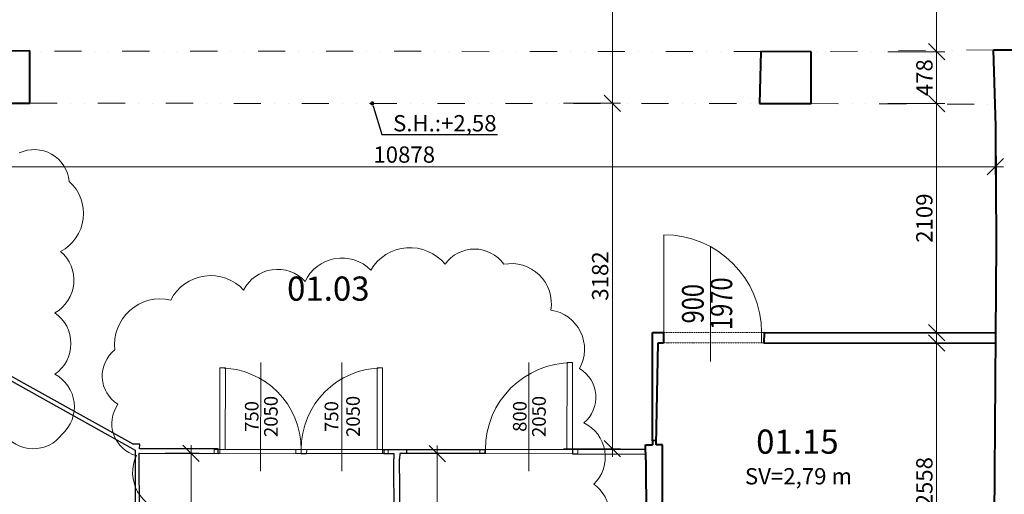
# Model space of a CAD drawing. Units: millimetres. Extents: x -737523 to 8018392, y -67163 to 473636.
# Drawn here: x 352675 to 361737, y 187153 to 191525 of the extents above; entities that cross this region are included whole.
import ezdxf
from ezdxf import colors
from ezdxf.entities.mleader import LeaderData, LeaderLine
from ezdxf.enums import TextEntityAlignment as Align
from ezdxf.math import Vec2, Vec3

# ---------------------------------------------------------------- set-up
doc = ezdxf.new("R2010")
doc.units = ezdxf.units.MM
doc.linetypes.add('ACAD_ISO12W100', pattern=[21, 12, -3, 0, -3, 0, -3])
doc.linetypes.add('DIVIDE', pattern=[1.25, 0.5, -0.25, 0, -0.25, 0, -0.25])
doc.layers.get('0').update_dxf_attribs({"color": 252})
doc.layers.get('Defpoints').update_dxf_attribs({"color": 252})
doc.layers.add('1NP_dvere okna', color=252, linetype='Continuous')
for name, color, linetype, lineweight in [('AD_POPIS_DVERE', 252, 'Continuous', 9), ('CKDVERE_PBS', 252, 'Continuous', 18), ('GC3_A_T_DESCR_A', 252, 'Continuous', 20), ('JF_HORDIM', 252, 'Continuous', 0), ('JF_ROOMNR', 252, 'Continuous', 30), ('JF_WINDOOR_buracie', 252, 'Continuous', 15), ('Steny 1NP', 252, 'Continuous', 40), ('Tenke 2NP', 252, 'Continuous', 13)]:
    doc.layers.add(name, color=color, linetype=linetype, lineweight=lineweight)
doc.styles.add('ISOCP', font='isocpeur.ttf')
doc.styles.add('ISOCPEUR', font='isocpeur.ttf', dxfattribs={"height": 497})
doc.styles.get("Standard").update_dxf_attribs({"font": 'ic-simplex.shx', "width": 0.8})
doc.dimstyles.new('CADKON', dxfattribs={"dimscale": 100, "dimtxt": 2, "dimasz": 2.5, "dimexe": 1.8, "dimexo": 5, "dimgap": 0.6, "dimtad": 1, "dimrnd": 1, "dimtxsty": 'Standard', "dimblk1": 'OBLIQUE', "dimblk2": 'OBLIQUE', "dimsah": 1, "dimcen": 2.5, "dimadec": 1, "dimazin": 2, "dimtfac": 1, "dimtix": 1, "dimtmove": 2, "dimatfit": 3, "dimldrblk": 'OPEN30', "dimfxl": 5, "dimfxlon": 1, "dimtfill": 1, "dimtfillclr": 256, "dimtolj": 1, "dimarcsym": 0})
doc.dimstyles.new('M_50 - VONKAJSKY', dxfattribs={"dimscale": 75, "dimtxt": 2, "dimasz": 2, "dimexe": 1, "dimexo": 2, "dimgap": 0.5, "dimtad": 1, "dimrnd": 1, "dimzin": 9, "dimtxsty": 'ISOCP', "dimblk": 'OBLIQUE', "dimcen": 2, "dimdle": 1, "dimclrd": 256, "dimclre": 256, "dimclrt": 7, "dimadec": 0, "dimazin": 0, "dimtfac": 1, "dimtix": 1, "dimtmove": 2, "dimatfit": 3, "dimfxl": 6, "dimfxlon": 1, "dimtolj": 1, "dimtzin": 0, "dimlwd": -1, "dimlwe": -1, "dimarcsym": 0})

# ---------------------------------------------------------------- blocks, each defined once
blk = doc.blocks.new('_Dot')
at = {"color": 0, "linetype": 'ByBlock', "lineweight": -2}
blk.add_line((-0.5, 0), (-1, 0), dxfattribs=at)
at = {"color": 0, "linetype": 'ByBlock', "const_width": 0.5}
blk.add_lwpolyline([(-0.25, 0, 1), (0.25, 0, 1)], format="xyb", close=True, dxfattribs=at)
blk = doc.blocks.new('*U125')
for p, q in [((-375, -200), (-375, 800)), ((-750, 0), (0, 0)), ((-750, -38.5), (0, -38.5))]:
    blk.add_line(p, q)
for points in [[(0, 0), (0, 750), (-50, 750), (-50, 0)], [(0, 0), (0, -38.5), (50, -38.5), (50, 0)], [(-750, 0), (-750, -38.5), (-800, -38.5), (-800, 0)]]:
    blk.add_lwpolyline(points, close=True)
blk.add_arc((0, 0), 750, 90, 180)
at = {"style": 'ISOCPEUR'}
blk.add_attdef('VD', text='', height=125, rotation=269.87672, dxfattribs=at).set_placement((-407.6, 303.7), align=Align.TOP_CENTER)
blk.add_attdef('SD', text='', height=125, rotation=269.87672, dxfattribs=at).set_placement((-395.2, 303.7), align=Align.BOTTOM_CENTER)
blk = doc.blocks.new('*U126')
for p, q in [((-375, -200), (-375, 800)), ((-750, 0), (0, 0)), ((-750, -37.9), (0, -37.9))]:
    blk.add_line(p, q)
for points in [[(0, 0), (0, 750), (-50, 750), (-50, 0)], [(0, 0), (0, -37.9), (50, -37.9), (50, 0)], [(-750, 0), (-750, -37.9), (-800, -37.9), (-800, 0)]]:
    blk.add_lwpolyline(points, close=True)
blk.add_arc((0, 0), 750, 90, 180)
at = {"style": 'ISOCPEUR'}
blk.add_attdef('VD', text='', height=125, rotation=270.1582, dxfattribs=at).set_placement((-407.6, 303.6), align=Align.TOP_CENTER)
blk.add_attdef('SD', text='', height=125, rotation=270.1582, dxfattribs=at).set_placement((-395.2, 303.6), align=Align.BOTTOM_CENTER)
blk = doc.blocks.new('*U127')
for p, q in [((-400, -200), (-400, 800)), ((-800, 0), (0, 0)), ((-800, -39.2), (0, -39.2))]:
    blk.add_line(p, q)
for points in [[(0, 0), (0, 800), (-50, 800), (-50, 0)], [(0, 0), (0, -39.2), (50, -39.2), (50, 0)], [(-800, 0), (-800, -39.2), (-850, -39.2), (-850, 0)]]:
    blk.add_lwpolyline(points, close=True)
blk.add_arc((0, 0), 800, 90, 180)
at = {"style": 'ISOCPEUR'}
blk.add_attdef('SD', text='', height=125, rotation=89.87672, dxfattribs=at).set_placement((-382.5, 303.6), align=Align.BOTTOM_CENTER)
blk.add_attdef('VD', text='', height=125, rotation=89.87672, dxfattribs=at).set_placement((-370.1, 303.6), align=Align.TOP_CENTER)
blk = doc.blocks.new('_Oblique')
at = {"color": 0, "linetype": 'ByBlock', "lineweight": -2}
blk.add_line((-0.5, -0.5), (0.5, 0.5), dxfattribs=at)
blk = doc.blocks.new('*D170')
at = {"layer": 'Defpoints', "color": 0, "transparency": 16777216}
for p in [(309654.5, 217230.4), (425553.6, 199325.4), (425553.6, 181348.6)]:
    blk.add_point(p, dxfattribs=at)
at = {"layer": 'JF_HORDIM', "color": 0, "lineweight": -2, "transparency": 16777216}
for p, q in [((309654.5, 181848.6), (309654.5, 181168.6)), ((425553.6, 181848.6), (425553.6, 181168.6)), ((309654.5, 181348.6), (425553.6, 181348.6))]:
    blk.add_line(p, q, dxfattribs=at)
at = {"layer": 'JF_HORDIM', "color": 0, "lineweight": -2, "transparency": 16777216, "xscale": 250, "yscale": 250, "zscale": 250, "rotation": 180}
blk.add_blockref('_Oblique', (309654.5, 181348.6), dxfattribs=at)
at = {"layer": 'JF_HORDIM', "color": 0, "lineweight": -2, "transparency": 16777216, "xscale": 250, "yscale": 250, "zscale": 250}
blk.add_blockref('_Oblique', (425553.6, 181348.6), dxfattribs=at)
at = {"layer": 'JF_HORDIM', "color": 0, "transparency": 16777216, "insert": (367604.1, 181508.6), "char_height": 200, "attachment_point": 5, "bg_fill": 3, "box_fill_scale": 1.1, "bg_fill_color": 256, "bg_fill_true_color": 13158600, "bg_fill_transparency": 0}
blk.add_mtext('\\A1;115899', dxfattribs=at)
blk = doc.blocks.new('_Open30')
at = {"color": 0, "lineweight": -2}
for p, q in [((-1, 0.268), (0, 0)), ((0, 0), (-1, -0.268)), ((0, 0), (-1, 0))]:
    blk.add_line(p, q, dxfattribs=at)
blk = doc.blocks.new('*D419')
at = {"layer": 'Defpoints', "color": 0, "transparency": 16777216}
for p in [(353862.8, 187531.5), (354252.8, 187531.5), (353856.7, 185932.6)]:
    blk.add_point(p, dxfattribs=at)
at = {"layer": 'JF_HORDIM', "transparency": 16777216}
for p, q in [((354252.8, 185857.6), (354252.8, 187606.5)), ((354012.8, 187531.5), (354327.8, 187531.5)), ((354006.7, 185932.6), (354327.8, 185932.6))]:
    blk.add_line(p, q, dxfattribs=at)
at = {"layer": 'JF_HORDIM', "transparency": 16777216, "xscale": 150, "yscale": 150, "zscale": 150}
for p, rotation in [((354252.8, 187531.5), 90), ((354252.8, 185932.6), 270)]:
    blk.add_blockref('_Oblique', p, dxfattribs=dict(at, rotation=rotation))
at = {"layer": 'JF_HORDIM', "color": 7, "transparency": 16777216, "insert": (354140.3, 186732.1), "char_height": 150, "attachment_point": 5, "rotation": 90, "style": 'ISOCP'}
blk.add_mtext('\\A1;1599', dxfattribs=at)
blk = doc.blocks.new('*D420')
at = {"layer": 'Defpoints', "color": 0, "transparency": 16777216}
for p in [(356234.8, 187528.9), (356518.5, 187528.9), (356223.1, 184648.9)]:
    blk.add_point(p, dxfattribs=at)
at = {"layer": 'JF_HORDIM', "transparency": 16777216}
for p, q in [((356518.5, 184573.9), (356518.5, 187603.9)), ((356384.8, 187528.9), (356593.5, 187528.9)), ((356373.1, 184648.9), (356593.5, 184648.9))]:
    blk.add_line(p, q, dxfattribs=at)
at = {"layer": 'JF_HORDIM', "transparency": 16777216, "xscale": 150, "yscale": 150, "zscale": 150}
for p, rotation in [((356518.5, 187528.9), 90), ((356518.5, 184648.9), 270)]:
    blk.add_blockref('_Oblique', p, dxfattribs=dict(at, rotation=rotation))
at = {"layer": 'JF_HORDIM', "color": 7, "transparency": 16777216, "insert": (356406, 186088.9), "char_height": 150, "attachment_point": 5, "rotation": 90, "style": 'ISOCP'}
blk.add_mtext('\\A1;2880', dxfattribs=at)
blk = doc.blocks.new('*D421')
at = {"layer": 'Defpoints', "color": 0, "transparency": 16777216}
for p in [(360051.1, 188548.2), (361113.6, 188548.2), (360048.6, 185990.4)]:
    blk.add_point(p, dxfattribs=at)
at = {"layer": 'JF_HORDIM', "transparency": 16777216}
for p, q in [((361113.6, 185915.4), (361113.6, 188623.2)), ((360663.6, 188548.2), (361188.6, 188548.2)), ((360663.6, 185990.4), (361188.6, 185990.4))]:
    blk.add_line(p, q, dxfattribs=at)
at = {"layer": 'JF_HORDIM', "transparency": 16777216, "xscale": 150, "yscale": 150, "zscale": 150}
for p, rotation in [((361113.6, 188548.2), 90), ((361113.6, 185990.4), 270)]:
    blk.add_blockref('_Oblique', p, dxfattribs=dict(at, rotation=rotation))
at = {"layer": 'JF_HORDIM', "color": 7, "transparency": 16777216, "insert": (361001.1, 187269.3), "char_height": 150, "attachment_point": 5, "rotation": 90, "style": 'ISOCP'}
blk.add_mtext('\\A1;2558', dxfattribs=at)
blk = doc.blocks.new('*D422')
at = {"layer": 'Defpoints', "color": 0, "transparency": 16777216}
for p in [(359960.2, 190751.5), (361113.6, 190751.5), (359740.4, 188642.5)]:
    blk.add_point(p, dxfattribs=at)
at = {"layer": 'JF_HORDIM', "transparency": 16777216}
for p, q in [((360663.6, 190751.5), (361188.6, 190751.5)), ((361113.6, 188567.5), (361113.6, 190826.5)), ((360663.6, 188642.5), (361188.6, 188642.5))]:
    blk.add_line(p, q, dxfattribs=at)
at = {"layer": 'JF_HORDIM', "transparency": 16777216, "xscale": 150, "yscale": 150, "zscale": 150}
for p, rotation in [((361113.6, 190751.5), 90), ((361113.6, 188642.5), 270)]:
    blk.add_blockref('_Oblique', p, dxfattribs=dict(at, rotation=rotation))
at = {"layer": 'JF_HORDIM', "color": 7, "transparency": 16777216, "insert": (361001.1, 189697), "char_height": 150, "attachment_point": 5, "rotation": 90, "style": 'ISOCP'}
blk.add_mtext('\\A1;2109', dxfattribs=at)
blk = doc.blocks.new('*D423')
at = {"layer": 'Defpoints', "color": 0, "transparency": 16777216}
for p in [(359960.2, 191229.8), (361113.6, 191229.8), (359960.2, 190751.5)]:
    blk.add_point(p, dxfattribs=at)
at = {"layer": 'JF_HORDIM', "transparency": 16777216}
for p, q in [((361113.6, 190676.5), (361113.6, 191304.8)), ((360663.6, 191229.8), (361188.6, 191229.8)), ((360663.6, 190751.5), (361188.6, 190751.5))]:
    blk.add_line(p, q, dxfattribs=at)
at = {"layer": 'JF_HORDIM', "transparency": 16777216, "xscale": 150, "yscale": 150, "zscale": 150}
for p, rotation in [((361113.6, 191229.8), 90), ((361113.6, 190751.5), 270)]:
    blk.add_blockref('_Oblique', p, dxfattribs=dict(at, rotation=rotation))
at = {"layer": 'JF_HORDIM', "color": 7, "transparency": 16777216, "insert": (361001.1, 190990.6), "char_height": 150, "attachment_point": 5, "rotation": 90, "style": 'ISOCP'}
blk.add_mtext('\\A1;478', dxfattribs=at)
blk = doc.blocks.new('*D424')
at = {"layer": 'Defpoints', "color": 0, "transparency": 16777216}
for p in [(359968, 193001.8), (361113.6, 193001.8), (359960.2, 191229.8)]:
    blk.add_point(p, dxfattribs=at)
at = {"layer": 'JF_HORDIM', "transparency": 16777216}
for p, q in [((361113.6, 191154.8), (361113.6, 193076.8)), ((360663.6, 193001.8), (361188.6, 193001.8)), ((360663.6, 191229.8), (361188.6, 191229.8))]:
    blk.add_line(p, q, dxfattribs=at)
at = {"layer": 'JF_HORDIM', "transparency": 16777216, "xscale": 150, "yscale": 150, "zscale": 150}
for p, rotation in [((361113.6, 193001.8), 90), ((361113.6, 191229.8), 270)]:
    blk.add_blockref('_Oblique', p, dxfattribs=dict(at, rotation=rotation))
at = {"layer": 'JF_HORDIM', "color": 7, "transparency": 16777216, "insert": (360972.3, 192452.2), "char_height": 150, "attachment_point": 5, "rotation": 90, "style": 'ISOCP'}
blk.add_mtext('\\A1;1772', dxfattribs=at)
blk = doc.blocks.new('*D468')
at = {"layer": 'Defpoints', "color": 0, "transparency": 16777216}
for p in [(350775.5, 190760.1), (361653, 190747.3), (361653, 190169.9)]:
    blk.add_point(p, dxfattribs=at)
at = {"layer": 'JF_HORDIM', "transparency": 16777216}
for p, q in [((350775.5, 190610.1), (350775.5, 190094.9)), ((361653, 190597.3), (361653, 190094.9)), ((350700.5, 190169.9), (361728, 190169.9))]:
    blk.add_line(p, q, dxfattribs=at)
at = {"layer": 'JF_HORDIM', "transparency": 16777216, "xscale": 150, "yscale": 150, "zscale": 150, "rotation": 180}
blk.add_blockref('_Oblique', (350775.5, 190169.9), dxfattribs=at)
at = {"layer": 'JF_HORDIM', "transparency": 16777216, "xscale": 150, "yscale": 150, "zscale": 150}
blk.add_blockref('_Oblique', (361653, 190169.9), dxfattribs=at)
at = {"layer": 'JF_HORDIM', "color": 7, "transparency": 16777216, "insert": (356214.2, 190282.4), "char_height": 150, "attachment_point": 5, "style": 'ISOCP'}
blk.add_mtext('\\A1;10878', dxfattribs=at)
blk = doc.blocks.new('*D469')
at = {"layer": 'Defpoints', "color": 0, "transparency": 16777216}
for p in [(353780.8, 190754.8), (358129.8, 190754.8), (353779, 187573.2)]:
    blk.add_point(p, dxfattribs=at)
at = {"layer": 'JF_HORDIM', "transparency": 16777216}
for p, q in [((357679.8, 190754.8), (358204.8, 190754.8)), ((358129.8, 187498.2), (358129.8, 190829.8)), ((357679.8, 187573.2), (358204.8, 187573.2))]:
    blk.add_line(p, q, dxfattribs=at)
at = {"layer": 'JF_HORDIM', "transparency": 16777216, "xscale": 150, "yscale": 150, "zscale": 150}
for p, rotation in [((358129.8, 190754.8), 90), ((358129.8, 187573.2), 270)]:
    blk.add_blockref('_Oblique', p, dxfattribs=dict(at, rotation=rotation))
at = {"layer": 'JF_HORDIM', "color": 7, "transparency": 16777216, "insert": (358017.3, 189164), "char_height": 150, "attachment_point": 5, "rotation": 90, "style": 'ISOCP'}
blk.add_mtext('\\A1;3182', dxfattribs=at)
blk = doc.blocks.new('*D470')
at = {"layer": 'Defpoints', "color": 0, "transparency": 16777216}
for p in [(357993.7, 192995.6), (358129.8, 192995.6), (353780.8, 190754.8)]:
    blk.add_point(p, dxfattribs=at)
at = {"layer": 'JF_HORDIM', "transparency": 16777216}
for p, q in [((358129.8, 190679.8), (358129.8, 193070.6)), ((358129.8, 192995.6), (358204.8, 192995.6)), ((357679.8, 190754.8), (358204.8, 190754.8))]:
    blk.add_line(p, q, dxfattribs=at)
at = {"layer": 'JF_HORDIM', "transparency": 16777216, "xscale": 150, "yscale": 150, "zscale": 150}
for p, rotation in [((358129.8, 192995.6), 90), ((358129.8, 190754.8), 270)]:
    blk.add_blockref('_Oblique', p, dxfattribs=dict(at, rotation=rotation))
at = {"layer": 'JF_HORDIM', "color": 7, "transparency": 16777216, "insert": (358017.3, 191875.2), "char_height": 150, "attachment_point": 5, "rotation": 90, "style": 'ISOCP'}
blk.add_mtext('\\A1;2241', dxfattribs=at)
blk = doc.blocks.new('*U4296')
at = {"color": 0}
blk.add_line((0, 0), (0, 900), dxfattribs=at)
blk.add_arc((0, 0), 900, 0, 90, dxfattribs=at)
at = {"layer": 'AD_POPIS_DVERE'}
blk.add_line((430.1, -265.3), (430.1, 795.9), dxfattribs=at)
at = {"layer": 'AD_POPIS_DVERE', "width": 0.8, "flags": 12}
blk.add_attdef('SIRKA_KRIDLA', text='', height=200, rotation=90, dxfattribs=at).set_placement((430.1, 265.3), align=Align.BOTTOM_CENTER)
blk.add_attdef('VYSKA_KRIDLA', text='', height=200, rotation=90, dxfattribs=at).set_placement((430.1, 265.3), align=Align.TOP_CENTER)
blk = doc.blocks.new('*U3917')
at = {"color": 0}
for p, q in [((0.1, 93.8), (50.1, 93.8)), ((50.1, 93.8), (50, 0)), ((950, -0.9), (950.1, 92.9)), ((950.1, 92.9), (1000.1, 92.8)), ((0, 0), (50, 0)), ((950, -0.9), (1000, -1))]:
    blk.add_line(p, q, dxfattribs=at)
at = {"linetype": 'ACAD_ISO12W100'}
for p, q in [((50.1, 93.8), (950.1, 92.9)), ((50, 0), (950, -0.9))]:
    blk.add_line(p, q, dxfattribs=at)

msp = doc.modelspace()

# ---------------------------------------------------------------- linework, layer by layer
at = {"layer": '1NP_dvere okna', "color": 252}
for p, q in [((350777.147, 189249.969), (353721.534, 187615.752)), ((353718.181, 187570.381), (351537.911, 188785.658)), ((353779.343, 187616.264), (353721.534, 187615.752)), ((353778.989, 187573.207), (353779.343, 187616.264)), ((353718.181, 187570.381), (353736.57, 187558.507)), ((353736.57, 187558.507), (353740.639, 186022.734)), ((353778.968, 186022.734), (353774.766, 187531.824)), ((353774.766, 187531.824), (354503.01, 187529.038)), ((354503.01, 187573.207), (353778.989, 187573.207)), ((354503.01, 187529.038), (354503.01, 187573.207)), ((356027.486, 187567.445), (356027.486, 187529.633)), ((356027.486, 187567.445), (356234.828, 187567.445)), ((356027.486, 187529.633), (356119.248, 187529.633)), ((356119.248, 187529.633), (356118.669, 187481.338)), ((356173.186, 187528.933), (356171.986, 187479.575)), ((356234.828, 187528.933), (356173.186, 187528.933)), ((356234.828, 187567.445), (356234.828, 187528.933)), ((356234.828, 187567.445), (356955.776, 187567.445)), ((356955.776, 187529.545), (356234.828, 187528.933)), ((356955.776, 187567.445), (356955.776, 187529.545)), ((357762.525, 187566.373), (357761.616, 187527.3)), ((357761.616, 187527.3), (358436.101, 187523.476)), ((358435.852, 187567.534), (357762.525, 187566.373)), ((356127.222, 185981.552), (356118.669, 187481.338)), ((356184.136, 185979.688), (356171.986, 187479.575))]:
    msp.add_line(p, q, dxfattribs=at)
at = {"layer": 'Steny 1NP', "color": 252}
for p, q in [((352769.745, 191236.597), (352304.744, 191234.549)), ((352769.745, 190755.383), (352769.745, 191236.597)), ((359496.094, 191231.571), (359485.302, 190751.488)), ((359960.161, 191229.773), (359496.094, 191231.571)), ((359960.161, 190751.488), (359960.161, 191229.773)), ((361637.398, 191246.377), (363894.068, 191254.452)), ((361659.33, 190543.79), (361637.398, 191246.377)), ((352298.599, 190755.383), (352769.745, 190755.383)), ((359485.302, 190751.488), (359960.161, 190751.488)), ((361665.134, 189463.566), (361659.33, 190543.79)), ((361640.44, 185992.404), (361665.134, 189463.566)), ((358500.009, 187645.995), (358500.009, 188642.907)), ((358500.009, 188642.907), (358601.253, 188642.872)), ((358601.253, 188642.872), (358600.181, 188549.649)), ((359527.345, 188642.549), (359525.21, 188548.755)), ((359527.345, 188642.549), (361659.288, 188641.806)), ((358531.997, 187610.02), (358552.374, 188549.695)), ((358552.374, 188549.695), (358600.181, 188549.649)), ((359525.21, 188548.755), (361658.611, 188546.694)), ((358436.403, 187470.146), (358435.614, 187609.605)), ((358435.614, 187609.605), (358500.009, 187608.919)), ((358532.828, 187648.325), (358500.009, 187645.995)), ((358500.009, 187645.995), (358500.009, 187608.919)), ((358590.238, 187609.546), (358531.997, 187610.02)), ((358590.238, 185977.256), (358590.238, 187609.546)), ((358436.403, 187470.146), (358444.913, 185966.528))]:
    msp.add_line(p, q, dxfattribs=at)
at = {"layer": 'Tenke 2NP', "color": 252, "linetype": 'DIVIDE', "ltscale": 500}
for p, q in [((359496.094, 191231.571), (352769.745, 191236.597)), ((361637.398, 191246.377), (359960.161, 191229.773)), ((352769.745, 190755.383), (359485.302, 190751.488)), ((359960.161, 190751.488), (361652.979, 190747.259))]:
    msp.add_line(p, q, dxfattribs=at)

# ---------------------------------------------------------------- block references
at = {"layer": 'JF_WINDOOR_buracie', "color": 252, "ltscale": 20}
ref = msp.add_blockref('*U125', (354516.326, 187567.49), dxfattribs=dict(at, xscale=-1, rotation=359.8767192674305))
ref.add_attrib('SD', '750', dxfattribs={"layer": '0', "height": 125, "rotation": 90, "style": 'ISOCPEUR'}).set_placement((354912.225, 187870.34), align=Align.BOTTOM_CENTER)
ref.add_attrib('VD', '2050', dxfattribs={"layer": '0', "height": 125, "rotation": 90, "style": 'ISOCPEUR'}).set_placement((354924.619, 187870.34), align=Align.TOP_CENTER)
ref = msp.add_blockref('*U126', (356015.511, 187567.49), dxfattribs=dict(at, rotation=0.1232807325695255))
ref.add_attrib('SD', '2050', dxfattribs={"layer": '0', "height": 125, "rotation": 90.2814797, "style": 'ISOCPEUR'}).set_placement((355844.609, 187871.352), align=Align.BOTTOM_CENTER)
ref.add_attrib('VD', '750', dxfattribs={"layer": '0', "height": 125, "rotation": 90.2814797, "style": 'ISOCPEUR'}).set_placement((355482.22, 187869.572), align=Align.TOP_CENTER)
at = {"layer": 'JF_WINDOOR_buracie', "color": 252, "ltscale": 20, "rotation": 359.9333849289359}
msp.add_blockref('*U127', (357761.448, 187566.508), dxfattribs=at).add_auto_attribs({'SD': '800', 'VD': '2050'})

# ---------------------------------------------------------------- texts
at = {"layer": 'GC3_A_T_DESCR_A', "color": 252, "insert": (359842.497, 187319.499), "char_height": 150, "attachment_point": 5, "style": 'ISOCPEUR'}
msp.add_mtext('\\A1;SV=2,79 m', dxfattribs=at)

# ---------------------------------------------------------------- leaders
at = {"layer": 'GC3_A_T_DESCR_A', "color": 252, "ltscale": 3}
ml = msp.add_multileader_mtext('Standard', dxfattribs=at)
ml.set_content('\\A1;S.H.:+2,610', color=252, style='ISOCPEUR')
ml.set_leader_properties(color=256)
ml.set_arrow_properties(name='DOT')
ml.build(insert=Vec2(0, 0))
ml.multileader.update_dxf_attribs({"text_left_attachment_type": 6, "dogleg_length": 1, "arrow_head_size": 37.5, "scale": 75})
ctx = ml.context
ctx.base_point, ctx.scale, ctx.char_height, ctx.arrow_head_size, ctx.landing_gap_size, ctx.plane_origin, ctx.plane_x_axis, ctx.plane_y_axis = Vec3(325553.541, 190431.416), 75, 150, 37.5, 37.5, Vec3(325735.708, 190115.094), Vec3(1, 0, 0), Vec3(0, 1, 0)
ctx.left_attachment = 6
notes = []
notes.append((ctx, [(0, (1, 1, 0), (325487.122, 190431.416), (1, 0, 0), 66.42, [(0, [(325399.77, 190731.478)], 0, [])])]))
ctx.mtext.insert, ctx.mtext.text_direction, ctx.mtext.width, ctx.mtext.defined_height, ctx.mtext.flow_direction = Vec3(325591.041, 190611.416), Vec3(1, 0, 0), 473.47954, 372.496, 5
ml = msp.add_multileader_mtext('Standard', dxfattribs=at)
ml.set_content('\\A1;S.H.:+2,610', color=252, style='ISOCPEUR')
ml.set_leader_properties(color=256)
ml.set_arrow_properties(name='DOT')
ml.build(insert=Vec2(0, 0))
ml.multileader.update_dxf_attribs({"text_left_attachment_type": 6, "dogleg_length": 1, "arrow_head_size": 37.5, "scale": 75})
ctx = ml.context
ctx.base_point, ctx.scale, ctx.char_height, ctx.arrow_head_size, ctx.landing_gap_size, ctx.plane_origin, ctx.plane_x_axis, ctx.plane_y_axis = Vec3(327663.771, 189998.462), 75, 150, 37.5, 37.5, Vec3(327845.937, 190115.094), Vec3(1, 0, 0), Vec3(0, 1, 0)
ctx.left_attachment = 6
notes.append((ctx, [(0, (1, 1, 0), (327597.351, 189998.462), (1, 0, 0), 66.42, [(0, [(327510, 190731.478)], 0, [])])]))
ctx.mtext.insert, ctx.mtext.text_direction, ctx.mtext.width, ctx.mtext.defined_height, ctx.mtext.flow_direction = Vec3(327701.271, 190178.462), Vec3(1, 0, 0), 473.47954, 372.496, 5
ml = msp.add_multileader_mtext('Standard', dxfattribs=at)
ml.set_content('\\A1;S.H.:+2,610', color=252, style='ISOCPEUR')
ml.set_leader_properties(color=256)
ml.set_arrow_properties(name='DOT')
ml.build(insert=Vec2(0, 0))
ml.multileader.update_dxf_attribs({"text_left_attachment_type": 6, "dogleg_length": 1, "arrow_head_size": 37.5, "scale": 75})
ctx = ml.context
ctx.base_point, ctx.scale, ctx.char_height, ctx.arrow_head_size, ctx.landing_gap_size, ctx.plane_origin, ctx.plane_x_axis, ctx.plane_y_axis = Vec3(332093.56, 190437.128), 75, 150, 37.5, 37.5, Vec3(332275.726, 190120.806), Vec3(1, 0, 0), Vec3(0, 1, 0)
ctx.left_attachment = 6
notes.append((ctx, [(0, (1, 1, 0), (332027.14, 190437.128), (1, 0, 0), 66.42, [(0, [(331939.789, 190737.19)], 0, [])])]))
ctx.mtext.insert, ctx.mtext.text_direction, ctx.mtext.width, ctx.mtext.defined_height, ctx.mtext.flow_direction = Vec3(332131.06, 190617.128), Vec3(1, 0, 0), 473.47954, 372.496, 5
ml = msp.add_multileader_mtext('Standard', dxfattribs=at)
ml.set_content('\\A1;S.H.:+2,610', color=252, style='ISOCPEUR')
ml.set_leader_properties(color=256)
ml.set_arrow_properties(name='DOT')
ml.build(insert=Vec2(0, 0))
ml.multileader.update_dxf_attribs({"text_left_attachment_type": 6, "dogleg_length": 1, "arrow_head_size": 37.5, "scale": 75})
ctx = ml.context
ctx.base_point, ctx.scale, ctx.char_height, ctx.arrow_head_size, ctx.landing_gap_size, ctx.plane_origin, ctx.plane_x_axis, ctx.plane_y_axis = Vec3(338563.78, 190456.825), 75, 150, 37.5, 37.5, Vec3(338745.947, 190140.502), Vec3(1, 0, 0), Vec3(0, 1, 0)
ctx.left_attachment = 6
notes.append((ctx, [(0, (1, 1, 0), (338497.361, 190456.825), (1, 0, 0), 66.42, [(0, [(338410.009, 190756.886)], 0, [])])]))
ctx.mtext.insert, ctx.mtext.text_direction, ctx.mtext.width, ctx.mtext.defined_height, ctx.mtext.flow_direction = Vec3(338601.28, 190636.825), Vec3(1, 0, 0), 473.47954, 372.496, 5
ml = msp.add_multileader_mtext('Standard', dxfattribs=at)
ml.set_content('\\A1;S.H.:+2,600', color=252, style='ISOCPEUR')
ml.set_leader_properties(color=256)
ml.set_arrow_properties(name='DOT')
ml.build(insert=Vec2(0, 0))
ml.multileader.update_dxf_attribs({"text_left_attachment_type": 6, "dogleg_length": 1, "arrow_head_size": 37.5, "scale": 75})
ctx = ml.context
ctx.base_point, ctx.scale, ctx.char_height, ctx.arrow_head_size, ctx.landing_gap_size, ctx.plane_origin, ctx.plane_x_axis, ctx.plane_y_axis = Vec3(343033.627, 190455.676), 75, 150, 37.5, 37.5, Vec3(343215.793, 190139.354), Vec3(1, 0, 0), Vec3(0, 1, 0)
ctx.left_attachment = 6
notes.append((ctx, [(0, (1, 1, 0), (342967.207, 190455.676), (1, 0, 0), 66.42, [(0, [(342879.856, 190755.738)], 0, [])])]))
ctx.mtext.insert, ctx.mtext.text_direction, ctx.mtext.width, ctx.mtext.defined_height, ctx.mtext.flow_direction = Vec3(343071.127, 190635.676), Vec3(1, 0, 0), 473.47954, 372.496, 5
ml = msp.add_multileader_mtext('Standard', dxfattribs=at)
ml.set_content('\\A1;S.H.:+2,61', color=252, style='ISOCPEUR')
ml.set_leader_properties(color=256)
ml.set_arrow_properties(name='DOT')
ml.build(insert=Vec2(0, 0))
ml.multileader.update_dxf_attribs({"text_left_attachment_type": 6, "dogleg_length": 1, "arrow_head_size": 37.5, "scale": 75})
ctx = ml.context
ctx.base_point, ctx.scale, ctx.char_height, ctx.arrow_head_size, ctx.landing_gap_size, ctx.plane_origin, ctx.plane_x_axis, ctx.plane_y_axis = Vec3(346333.771, 190449.908), 75, 150, 37.5, 37.5, Vec3(346515.938, 190133.585), Vec3(1, 0, 0), Vec3(0, 1, 0)
ctx.left_attachment = 6
notes.append((ctx, [(0, (1, 1, 0), (346267.352, 190449.908), (1, 0, 0), 66.42, [(0, [(346180, 190749.969)], 0, [])])]))
ctx.mtext.insert, ctx.mtext.text_direction, ctx.mtext.width, ctx.mtext.defined_height, ctx.mtext.flow_direction = Vec3(346371.271, 190629.908), Vec3(1, 0, 0), 473.47954, 372.496, 5
ml = msp.add_multileader_mtext('Standard', dxfattribs=at)
ml.set_content('\\A1;S.H.:+2,60', color=252, style='ISOCPEUR')
ml.set_leader_properties(color=256)
ml.set_arrow_properties(name='DOT')
ml.build(insert=Vec2(0, 0))
ml.multileader.update_dxf_attribs({"text_left_attachment_type": 6, "dogleg_length": 1, "arrow_head_size": 37.5, "scale": 75})
ctx = ml.context
ctx.base_point, ctx.scale, ctx.char_height, ctx.arrow_head_size, ctx.landing_gap_size, ctx.plane_origin, ctx.plane_x_axis, ctx.plane_y_axis = Vec3(349623.8, 190469.947), 75, 150, 37.5, 37.5, Vec3(349805.967, 190153.625), Vec3(1, 0, 0), Vec3(0, 1, 0)
ctx.left_attachment = 6
notes.append((ctx, [(0, (1, 1, 0), (349557.381, 190469.947), (1, 0, 0), 66.42, [(0, [(349470.029, 190770.009)], 0, [])])]))
ctx.mtext.insert, ctx.mtext.text_direction, ctx.mtext.width, ctx.mtext.defined_height, ctx.mtext.flow_direction = Vec3(349661.3, 190649.947), Vec3(1, 0, 0), 473.47954, 372.496, 5
ml = msp.add_multileader_mtext('Standard', dxfattribs=at)
ml.set_content('\\A1;S.H.:+2,58', color=252, style='ISOCPEUR')
ml.set_leader_properties(color=256)
ml.set_arrow_properties(name='DOT')
ml.build(insert=Vec2(0, 0))
ml.multileader.update_dxf_attribs({"text_left_attachment_type": 6, "dogleg_length": 1, "arrow_head_size": 37.5, "scale": 75})
ctx = ml.context
ctx.base_point, ctx.scale, ctx.char_height, ctx.arrow_head_size, ctx.landing_gap_size, ctx.plane_origin, ctx.plane_x_axis, ctx.plane_y_axis = Vec3(356073.792, 190466.207), 75, 150, 37.5, 37.5, Vec3(356255.958, 190149.884), Vec3(1, 0, 0), Vec3(0, 1, 0)
ctx.left_attachment = 6
notes.append((ctx, [(0, (1, 1, 0), (356007.372, 190466.207), (1, 0, 0), 66.42, [(0, [(355920.014, 190753.556)], 0, [])])]))
ctx.mtext.insert, ctx.mtext.text_direction, ctx.mtext.width, ctx.mtext.defined_height, ctx.mtext.flow_direction = Vec3(356111.292, 190646.207), Vec3(1, 0, 0), 473.47954, 372.496, 5
for ctx, leaders in notes:
    for number, flags, end, landing, length, lines in leaders:
        leader = LeaderData()
        leader.index, (leader.has_last_leader_line, leader.has_dogleg_vector, leader.attachment_direction) = number, flags
        leader.last_leader_point, leader.dogleg_vector, leader.dogleg_length = Vec3(end), Vec3(landing), length
        for number, points, colour, breaks in lines:
            line = LeaderLine()
            line.index, line.vertices, line.color, line.breaks = number, Vec3.list(points), colors.encode_raw_color(colour), breaks
            leader.lines.append(line)
        ctx.leaders.append(leader)

# ---------------------------------------------------------------- next in the draw order: dimensions: what is measured, and where the dimension line sits
at = {"layer": 'JF_HORDIM', "color": 252}
dim = msp.add_linear_dim(base=(425553.647, 181348.587), p1=(309654.48, 217230.388), p2=(425553.647, 199325.368), dimstyle='CADKON', dxfattribs=at)
dim.commit()
dim.dimension.update_dxf_attribs({"geometry": '*D170', "text_midpoint": (367604.064, 181508.587)})

# ---------------------------------------------------------------- next in the draw order: linework, layer by layer
at = {"layer": 'CKDVERE_PBS', "color": 252, "ltscale": 5}
for points in [[(352670.548, 190297.68, -0.52056705), (353130.997, 190034.631, -0.52056705), (353130.997, 190034.631, -0.52056705), (353052.065, 189390.171, -0.52056705), (353052.065, 189390.171, -0.52056705), (352999.442, 188824.622, -0.52056705), (352999.442, 188824.622, -0.52056705), (352999.442, 188259.074, -0.52056705), (352999.442, 188259.074, -0.52056705), (353065.219, 187706.673, -0.52056705), (353065.219, 187706.673, -0.52056705), (352525.839, 187719.829, -0.52056705)], [(354065.048, 188942.99, -0.52056705), (354735.984, 189035.059, -0.52056705), (354735.984, 189035.059, -0.52056705), (355301.673, 189113.971, -0.52056705), (355301.673, 189113.971, -0.52056705), (355906.831, 189219.191, -0.52056705), (355906.831, 189219.191, -0.52056705), (356590.927, 189271.799, -0.52056705), (356590.927, 189271.799, -0.52056705), (357130.308, 189271.799, -0.52056705), (357130.308, 189271.799, -0.52056705), (357564.442, 188850.926, -0.52056705), (357564.442, 188850.926, -0.52056705), (357827.552, 188311.682, -0.52056705), (357827.552, 188311.682, -0.52056705), (357867.021, 187811.893, -0.52056705), (357867.021, 187811.893, -0.52056705), (357959.107, 187246.345, -0.52056705), (357959.107, 187246.345, -0.52056705), (357959.107, 186707.101, -0.52056705)], [(354038.734, 186996.449, -0.52056705), (353749.309, 187509.389, -0.52056705), (353749.309, 187509.389, -0.52056705), (353578.291, 187982.874, -0.52056705), (353578.291, 187982.874, -0.52056705), (353551.977, 188482.662, -0.52056705), (353551.977, 188482.662, -0.52056705), (354065.048, 188942.99)]]:
    msp.add_lwpolyline(points, format="xyb", dxfattribs=at)

# ---------------------------------------------------------------- next in the draw order: block references
at = {"layer": 'CKDVERE_PBS', "color": 252}
msp.add_blockref('*U4296', (358602.465, 188643.458), dxfattribs=at).add_auto_attribs({'SIRKA_KRIDLA': '900', 'VYSKA_KRIDLA': '1970'})
msp.add_blockref('*U3917', (358552.374, 188549.695), dxfattribs=at)

# ---------------------------------------------------------------- next in the draw order: texts
at = {"layer": 'JF_ROOMNR', "color": 252, "char_height": 222.75, "width": 672.00351, "attachment_point": 5, "style": 'ISOCP'}
for s, insert in [('01.03', (355515.604, 189019.135)), ('01.15', (359832.551, 187609.723))]:
    msp.add_mtext(s, dxfattribs=dict(at, insert=insert))

# ---------------------------------------------------------------- next in the draw order: dimensions: what is measured, and where the dimension line sits
at = {"layer": 'JF_HORDIM', "color": 252}
for base, p1, p2, picture, middle in [((358129.845, 192995.615), (353780.834, 190754.797), (357993.739, 192995.615), '*D470', (358017.345, 191875.206)), ((361113.5555, 191229.7729), (359960.1612, 190751.4883), (359960.1612, 191229.7729), '*D423', (361001.0555, 190990.6306)), ((358129.845, 190754.797), (353778.989, 187573.207), (353780.834, 190754.797), '*D469', (358017.345, 189164.002)), ((361113.556, 190751.488), (359740.411, 188642.475), (359960.161, 190751.488), '*D422', (361001.056, 189696.981)), ((361113.556, 188548.247), (360048.639, 185990.371), (360051.11, 188548.247), '*D421', (361001.056, 187269.309)), ((354252.773, 187531.487), (353856.663, 185932.64), (353862.779, 187531.487), '*D419', (354140.273, 186732.064)), ((356518.521, 187528.933), (356223.131, 184648.921), (356234.828, 187528.933), '*D420', (356406.021, 186088.927))]:
    dim = msp.add_linear_dim(base=base, p1=p1, p2=p2, angle=90, dimstyle='M_50 - VONKAJSKY', dxfattribs=at)
    dim.commit()
    dim.dimension.update_dxf_attribs({"geometry": picture, "text_midpoint": middle})
dim = msp.add_linear_dim(base=(361113.556, 193001.795), p1=(359960.161, 191229.773), p2=(359967.957, 193001.795), angle=90, dimstyle='M_50 - VONKAJSKY', dxfattribs=at)
dim.commit()
dim.dimension.update_dxf_attribs({"geometry": '*D424', "text_midpoint": (360972.262, 192452.208), "dimtype": 160})
dim = msp.add_linear_dim(base=(361652.979, 190169.866), p1=(350775.478, 190760.073), p2=(361652.979, 190747.259), dimstyle='M_50 - VONKAJSKY', dxfattribs=at)
dim.commit()
dim.dimension.update_dxf_attribs({"geometry": '*D468', "text_midpoint": (356214.228, 190282.366)})

doc.saveas('drawing.dxf')
